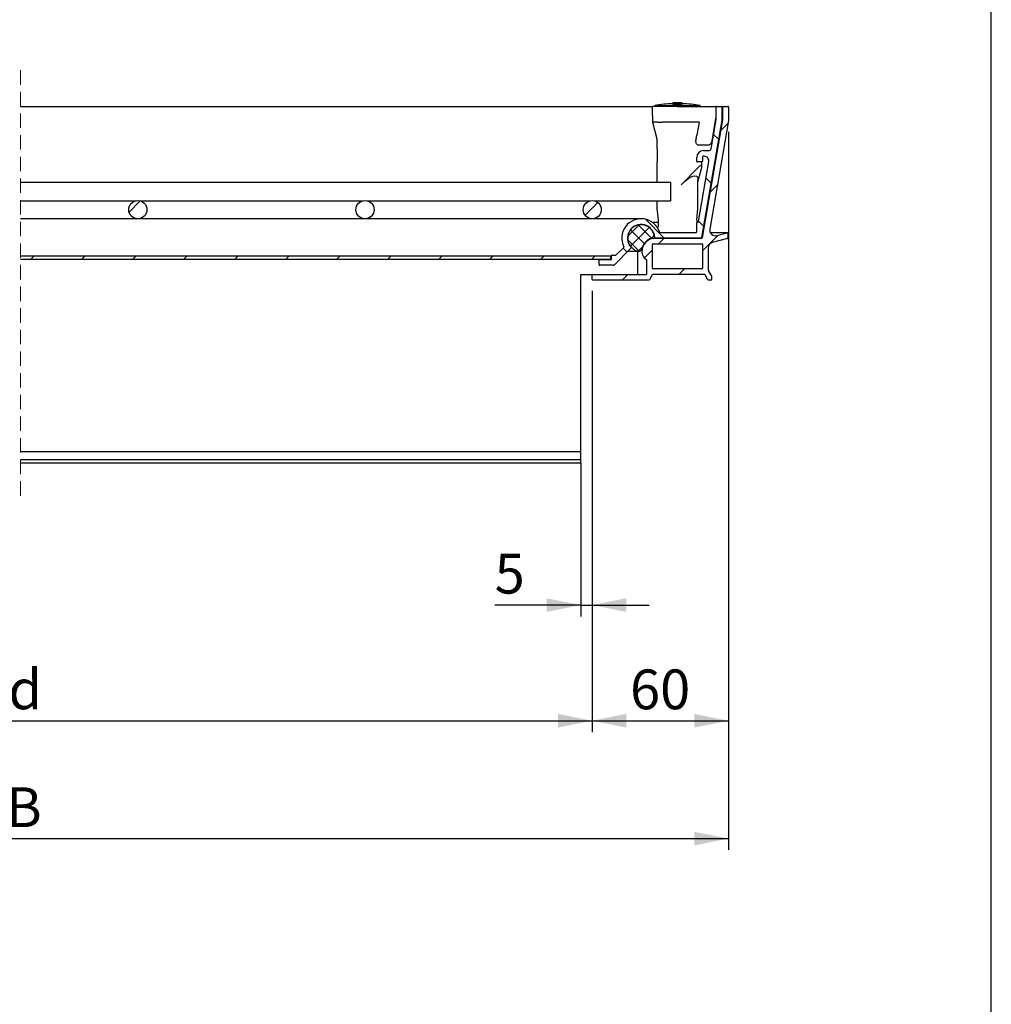
# Model space of a CAD drawing. Units: millimetres. Extents: x -95 to 202, y 8 to 290.
# Drawn here: x 117 to 202, y 110 to 196 of the extents above; entities that cross this region are included whole.
import ezdxf

# ---------------------------------------------------------------- set-up
doc = ezdxf.new("R2010")
doc.units = ezdxf.units.MM
doc.linetypes.add('HIDDEN', pattern=[1.905, 1.27, -0.635])
doc.layers.add('FORMAT', color=7, linetype='Continuous')
doc.layers.add('SLD-0', color=7, linetype='Continuous')
doc.styles.add('SLDTEXTSTYLE0', font='TXT', dxfattribs={"width": 0.605})
doc.styles.add('SLDTEXTSTYLE3', font='TXT', dxfattribs={"width": 0.563})
doc.dimstyles.new('SLDDIMSTYLE0', dxfattribs={"dimtxt": 3.5, "dimasz": 3, "dimexe": 0, "dimexo": 0.0625, "dimgap": 0.875, "dimtad": 1, "dimlfac": 5, "dimrnd": 1e-09, "dimzin": 12, "dimdsep": 46, "dimtxsty": 'SLDTEXTSTYLE0', "dimsah": 1, "dimcen": 0.09, "dimadec": 0, "dimazin": 3, "dimtfac": 1, "dimtofl": 0, "dimtmove": 0, "dimatfit": 3, "dimfxl": 0, "dimfrac": 2, "dimtolj": 1, "dimtzin": 12, "dimarcsym": 0})
doc.dimstyles.new('SLDDIMSTYLE3', dxfattribs={"dimtxt": 3.5, "dimasz": 3, "dimexe": 0, "dimexo": 0.0625, "dimgap": 0.875, "dimtad": 1, "dimlfac": 5, "dimrnd": 1e-09, "dimzin": 12, "dimdsep": 46, "dimtxsty": 'SLDTEXTSTYLE0', "dimsah": 1, "dimcen": 0.09, "dimadec": 0, "dimazin": 3, "dimtfac": 1, "dimtmove": 0, "dimatfit": 0, "dimfxl": 0, "dimfrac": 2, "dimtolj": 1, "dimtzin": 12, "dimarcsym": 0})

# ---------------------------------------------------------------- blocks, each defined once
blk = doc.blocks.new('_D_4')
at = {"layer": 'SLD-0'}
for p, q in [((60.381, 172.4), (60.381, 133.538)), ((166.912, 172.4), (166.912, 133.538)), ((60.381, 134.538), (166.912, 134.538))]:
    blk.add_line(p, q, dxfattribs=at)
for points in [[(60.381, 134.538), (63.381, 133.938), (63.381, 135.138)], [(166.912, 134.538), (163.912, 135.138), (163.912, 133.938)]]:
    blk.add_solid(points, dxfattribs=at)
at = {"layer": 'SLD-0', "insert": (108.567, 139.05), "char_height": 3.5, "attachment_point": 1, "style": 'SLDTEXTSTYLE3'}
blk.add_mtext('c x d', dxfattribs=at)
blk = doc.blocks.new('_D_5')
at = {"layer": 'SLD-0'}
for p, q in [((166.912, 172.4), (166.912, 143.724)), ((165.912, 157.24), (165.912, 143.724)), ((165.912, 144.724), (158.324, 144.724)), ((165.912, 144.724), (166.912, 144.724)), ((166.912, 144.724), (171.912, 144.724))]:
    blk.add_line(p, q, dxfattribs=at)
for points in [[(165.912, 144.724), (162.912, 145.324), (162.912, 144.124)], [(166.912, 144.724), (169.912, 144.124), (169.912, 145.324)]]:
    blk.add_solid(points, dxfattribs=at)
at = {"layer": 'SLD-0', "insert": (158.324, 149.236), "char_height": 3.5, "attachment_point": 1, "style": 'SLDTEXTSTYLE0'}
blk.add_mtext('5', dxfattribs=at)
blk = doc.blocks.new('_D_6')
at = {"layer": 'SLD-0'}
for p, q in [((178.912, 186.398), (178.912, 133.538)), ((166.912, 172.4), (166.912, 133.538)), ((166.912, 134.538), (178.912, 134.538))]:
    blk.add_line(p, q, dxfattribs=at)
for points in [[(166.912, 134.538), (169.912, 133.938), (169.912, 135.138)], [(178.912, 134.538), (175.912, 135.138), (175.912, 133.938)]]:
    blk.add_solid(points, dxfattribs=at)
at = {"layer": 'SLD-0', "insert": (170.239, 139.05), "char_height": 3.5, "attachment_point": 1, "style": 'SLDTEXTSTYLE0'}
blk.add_mtext('60', dxfattribs=at)
blk = doc.blocks.new('_D_10')
at = {"layer": 'SLD-0'}
for p, q in [((48.381, 186.398), (48.381, 123.159)), ((178.912, 186.398), (178.912, 123.159)), ((48.381, 124.159), (178.912, 124.159))]:
    blk.add_line(p, q, dxfattribs=at)
for points in [[(48.381, 124.159), (51.381, 123.559), (51.381, 124.759)], [(178.912, 124.159), (175.912, 124.759), (175.912, 123.559)]]:
    blk.add_solid(points, dxfattribs=at)
at = {"layer": 'SLD-0', "insert": (107.898, 128.671), "char_height": 3.5, "attachment_point": 1, "style": 'SLDTEXTSTYLE3'}
blk.add_mtext('A x B', dxfattribs=at)
blk = doc.blocks.new('SW_HATCH_1')
at = {"color": 0, "linetype": 'Continuous', "lineweight": 18}
for p, q in [((0, 0), (0.614, 0.614)), ((-0.239, -0.805), (-0.672, -0.373)), ((-0.902, -4.633), (-1.334, -4.2)), ((-0.94, -5.43), (-0.326, -4.816)), ((-52.116, -7.215), (-51.133, -6.231)), ((-11.98, -7.489), (-10.858, -6.368)), ((-8.213, -9.335), (-7.212, -8.335)), ((-7.979, -10.224), (-6.324, -8.569)), ((-6.122, -9.516), (-7.289, -8.348)), ((-5.013, -9.503), (-6.671, -7.844)), ((-1.564, -8.461), (-1.997, -8.028)), ((-6.769, -9.991), (-7.979, -8.782)), ((-6.161, -9.529), (-5.906, -9.274)), ((-5.513, -10.003), (-5.013, -9.503)), ((-1.645, -10.625), (-0.271, -9.251)), ((-8.274, -10.732), (-8.627, -10.378)), ((-7.222, -10.661), (-8.213, -9.67)), ((-7.289, -10.657), (-6.918, -10.286)), ((-60.794, -11.403), (-60.494, -11.103)), ((-56.304, -11.403), (-56.004, -11.103)), ((-51.814, -11.403), (-51.514, -11.103)), ((-47.324, -11.403), (-47.024, -11.103)), ((-42.834, -11.403), (-42.534, -11.103)), ((-38.343, -11.403), (-38.043, -11.103)), ((-33.853, -11.403), (-33.553, -11.103)), ((-29.363, -11.403), (-29.063, -11.103)), ((-24.873, -11.403), (-24.573, -11.103)), ((-20.383, -11.403), (-20.083, -11.103)), ((-15.893, -11.403), (-15.593, -11.103)), ((-11.403, -11.403), (-11.103, -11.103)), ((-6.759, -11.249), (-6.045, -10.535)), ((-8.713, -13.203), (-8.213, -12.703)), ((-3.722, -12.703), (-3.222, -12.203))]:
    blk.add_line(p, q, dxfattribs=at)

msp = doc.modelspace()

# ---------------------------------------------------------------- linework, layer by layer
at = {"color": 7, "linetype": 'HIDDEN', "lineweight": 18}
msp.add_line((116.584, 191.8155), (116.584, 154.0655), dxfattribs=at)
at = {"color": 7, "linetype": 'Continuous', "lineweight": 25}
for p, q in [((116.584, 188.6405), (172.2123, 188.6405)), ((172.2123, 187.8405), (172.2123, 188.6405)), ((174.4123, 188.6405), (172.2123, 188.6405)), ((172.4123, 188.7274), (172.4123, 188.6405)), ((172.4123, 188.7274), (176.4123, 188.7274)), ((174.0041, 188.9139), (173.9899, 188.8332)), ((174.0123, 188.9605), (174.0051, 188.9198)), ((174.4123, 188.6405), (177.8116, 188.6405)), ((174.6311, 188.9528), (174.6341, 188.9532)), ((174.8198, 188.9183), (174.8123, 188.9605)), ((174.8349, 188.8326), (174.8205, 188.914)), ((176.4123, 188.6405), (176.4123, 188.7274)), ((176.5844, 188.6405), (176.5844, 188.653)), ((176.8541, 188.653), (176.8541, 188.6405)), ((176.8794, 188.6405), (176.8794, 188.653)), ((177.4583, 188.6405), (177.4583, 188.653)), ((177.8116, 188.6405), (177.8723, 188.6405)), ((177.8116, 187.8405), (177.8116, 188.6405)), ((177.8123, 187.4886), (177.8123, 188.5805)), ((177.8723, 188.6405), (178.2523, 188.6405)), ((178.2523, 188.6405), (178.4723, 188.6405)), ((178.3123, 188.5805), (178.3123, 187.4577)), ((178.4123, 187.4405), (178.4123, 188.5805)), ((178.4723, 188.6405), (178.8523, 188.6405)), ((178.9123, 188.5805), (178.9123, 187.3975)), ((172.2123, 187.8405), (172.2123, 187.2405)), ((178.3094, 187.4236), (176.5209, 177.0903)), ((176.6209, 177.0903), (178.4123, 187.4405)), ((178.9123, 187.3975), (177.2567, 177.8317)), ((177.3663, 184.9064), (177.8114, 187.4784)), ((177.4596, 185.5726), (177.8058, 187.5806)), ((177.8116, 187.6485), (177.8116, 187.8405)), ((178.3116, 187.4405), (178.4123, 187.4405)), ((172.2123, 187.2405), (172.6123, 185.7805)), ((172.6591, 187.2405), (172.2123, 187.2405)), ((172.6445, 187.2405), (172.8567, 187.2405)), ((172.8567, 187.2405), (173.0688, 187.2405)), ((173.0688, 187.2405), (173.0833, 187.2405)), ((176.3332, 187.2405), (173.0833, 187.2405)), ((172.6123, 185.7805), (172.6123, 184.9005)), ((176.0366, 185.7805), (176.0366, 185.6405)), ((172.6123, 184.9005), (172.6523, 184.9005)), ((172.6523, 183.7405), (172.6523, 184.9005)), ((176.1777, 185.2405), (177.0654, 185.2405)), ((176.7123, 184.7405), (177.1692, 184.7405)), ((176.1123, 183.8005), (176.1123, 184.1405)), ((176.6123, 184.1805), (176.6123, 183.8005)), ((176.7759, 184.2405), (176.6723, 184.2405)), ((172.6123, 183.7405), (172.6123, 181.9205)), ((172.6523, 183.7405), (172.6123, 183.7405)), ((176.2423, 183.2645), (174.7421, 181.7385)), ((176.5523, 183.7405), (176.1723, 183.7405)), ((176.2123, 181.9833), (176.5545, 183.2645)), ((176.2558, 178.4903), (177.17, 183.7723)), ((176.569, 183.358), (176.569, 183.7005)), ((176.2123, 179.6405), (176.2123, 182.1592)), ((173.8123, 181.9205), (116.584, 181.9205)), ((173.8123, 181.9205), (173.8123, 180.3205)), ((116.584, 180.3205), (126.7346, 180.3205)), ((127.0901, 180.3205), (146.7346, 180.3205)), ((147.0901, 180.3205), (166.7346, 180.3205)), ((167.0901, 180.3205), (173.8123, 180.3205)), ((172.6123, 180.3205), (172.6123, 179.6405)), ((172.6123, 179.6405), (172.7123, 178.6405)), ((176.1123, 178.6405), (176.2123, 179.6405)), ((171.2123, 178.7405), (116.584, 178.7405)), ((172.7123, 178.6405), (172.7123, 177.9884)), ((176.1123, 178.6405), (176.1123, 178.3805)), ((171.2123, 178.2205), (170.9941, 178.2205)), ((172.1767, 178.4405), (172.7123, 178.4405)), ((176.1123, 178.4405), (176.1723, 178.4405)), ((176.1123, 177.6005), (176.1123, 178.3805)), ((176.1723, 178.4405), (176.1967, 178.4405)), ((172.1756, 177.0405), (172.4709, 177.0405)), ((176.4618, 177.0405), (172.4709, 177.0405)), ((172.4843, 177.0405), (176.5618, 177.0405)), ((172.8809, 177.5405), (176.0523, 177.5405)), ((178.7903, 177.5056), (177.3112, 177.5056)), ((178.8058, 176.9943), (177.4829, 176.6398)), ((177.8788, 177.2635), (178.7748, 177.5036)), ((178.8503, 177.4456), (178.8503, 177.0522)), ((170.3224, 176.1506), (168.8299, 174.6581)), ((169.0228, 175.5581), (169.6789, 176.2142)), ((172.2123, 174.4005), (172.2123, 176.4805)), ((172.2723, 176.5405), (176.5523, 176.5405)), ((176.6123, 176.4805), (176.6123, 174.4005)), ((177.1123, 176.1568), (177.1123, 174.4546)), ((168.5123, 175.4405), (116.584, 175.4405)), ((168.5123, 175.4405), (168.5123, 175.1405)), ((168.6123, 175.2005), (168.6123, 175.4805)), ((168.6723, 175.5405), (168.9804, 175.5405)), ((170.0533, 175.8815), (171.0194, 175.8815)), ((170.9123, 173.8405), (170.9123, 175.8815)), ((168.5123, 175.1405), (116.584, 175.1405)), ((167.5123, 174.7005), (167.5123, 175.0805)), ((167.5723, 175.1405), (168.5523, 175.1405)), ((168.7875, 174.6405), (167.5723, 174.6405)), ((171.7123, 173.9005), (171.7123, 175.0946)), ((176.5523, 174.3405), (172.2723, 174.3405)), ((165.9123, 173.8405), (166.9723, 173.8405)), ((165.9123, 158.2405), (165.9123, 173.8405)), ((166.9123, 173.4005), (166.9123, 173.7805)), ((166.9723, 173.8405), (171.6523, 173.8405)), ((172.195, 173.8105), (171.941, 173.3705)), ((176.789, 173.8405), (172.247, 173.8405)), ((177.095, 173.3705), (176.841, 173.8105)), ((177.4123, 173.7157), (177.4123, 173.4005)), ((171.889, 173.3405), (166.9723, 173.3405)), ((177.3523, 173.3405), (177.147, 173.3405)), ((116.584, 158.2405), (165.9123, 158.2405)), ((165.9123, 157.5405), (165.9123, 158.2405)), ((116.584, 157.5405), (165.9123, 157.5405)), ((116.584, 157.2405), (165.9123, 157.2405)), ((165.9123, 157.2405), (165.9123, 157.5405))]:
    msp.add_line(p, q, dxfattribs=at)
at = {"color": 7, "linetype": 'Continuous', "lineweight": 25, "flags": 128}
for points in [[(174.3272, 188.9497), (174.3274, 188.9508), (174.3275, 188.9518), (174.3277, 188.9527), (174.3278, 188.9536), (174.328, 188.9544), (174.3281, 188.9552), (174.3283, 188.9559), (174.3284, 188.9566)], [(176.5545, 183.2645), (176.5675, 183.3315), (176.5671, 183.3839), (176.5532, 183.4198), (176.5263, 183.4381), (176.4874, 183.4381), (176.4377, 183.4198), (176.3789, 183.3839), (176.313, 183.3315), (176.2423, 183.2645)], [(174.7421, 181.7385), (175.0294, 182.0128), (175.2999, 182.2343), (175.546, 182.397), (175.7611, 182.4964), (175.9392, 182.5299), (176.0755, 182.4964), (176.1662, 182.397), (176.209, 182.2343), (176.2123, 182.1592)]]:
    msp.add_lwpolyline(points, dxfattribs=at)
at = {"color": 7, "linetype": 'Continuous', "lineweight": 25}
for centre in [(126.9123, 179.5405), (146.9123, 179.5405), (166.9123, 179.5405)]:
    msp.add_circle(centre, 0.8, dxfattribs=at)
for centre, radius, start, end in [((174.4123, 175.74), 13.1405, 91.810807, 98.754375), ((174.4144, 175.6497), 13.3108, 91.140004, 91.58902), ((174.4122, 175.7557), 13.2048, 90.001311, 91.098289), ((174.4123, 175.7379), 13.2226, 88.946131, 90.001745), ((175.9162, 189.2026), 1.4411, 189.831261, 190.111807), ((174.4123, 175.7397), 13.1408, 81.245695, 88.189123), ((177.8723, 188.5805), 0.06, 89.997315, 180.004108), ((178.2523, 188.5805), 0.06, 0.005609, 89.99866), ((178.4723, 188.5805), 0.06, 89.997315, 180.004108), ((178.8523, 188.5805), 0.06, 359.995892, 90.002685), ((177.4118, 187.6485), 0.3998, 350.219006, 0.003979), ((177.7526, 187.4886), 0.0597, 350.137106, 0.008388), ((178.1129, 187.4576), 0.1994, 350.162347, 0.009223), ((177.0654, 185.6405), 0.4, 269.999289, 350.220098), ((176.7123, 184.1405), 0.6, 90.000588, 179.999626), ((177.1692, 184.9405), 0.2, 270.001368, 350.180806), ((176.6723, 184.1805), 0.06, 90.008247, 179.993888), ((176.7759, 183.8405), 0.4, 350.181443, 89.999435), ((176.1723, 183.8005), 0.06, 179.996396, 270.00147), ((176.5523, 183.8005), 0.06, 269.99853, 0.003604), ((171.2123, 177.0405), 1.7, 18.553018, 206.446929), ((171.2123, 177.0405), 1.2, 2.729384, 222.270633), ((171.2123, 177.0405), 1.18, 17.090954, 257.56471), ((176.1723, 178.3805), 0.06, 89.997923, 180.003856), ((176.1967, 178.5005), 0.06, 269.997511, 350.182555), ((177.7494, 177.7465), 0.5, 170.180637, 285.000315), ((172.4843, 175.8405), 1.2, 89.999787, 180.000097), ((172.4923, 175.8605), 1.22, 106.362947, 168.292615), ((172.0686, 177.3038), 0.2842, 286.362969, 17.090134), ((172.4709, 177.1005), 0.06, 182.724752, 270.005047), ((172.8808, 177.6005), 0.06, 198.545735, 270.006003), ((176.0523, 177.6005), 0.06, 269.99853, 0.003604), ((176.4618, 177.1005), 0.06, 269.997511, 350.182555), ((176.5618, 177.1005), 0.06, 269.997511, 350.182555), ((178.7903, 177.4456), 0.06, 359.996659, 105.000426), ((178.7903, 177.0522), 0.06, 284.997863, 0.002197), ((169.6365, 176.2566), 0.06, 314.99563, 26.45033), ((170.2799, 176.193), 0.06, 315.00762, 42.26196), ((171.0194, 176.1657), 0.2842, 257.564949, 348.293396), ((172.2723, 176.4805), 0.06, 89.99853, 180.003604), ((176.5523, 176.4805), 0.06, 359.996396, 90.00147), ((177.6123, 176.1568), 0.5, 105.000115, 179.999688), ((168.5523, 175.2005), 0.06, 269.998226, 0.003552), ((168.6723, 175.4805), 0.06, 89.998226, 180.003552), ((168.9804, 175.6005), 0.06, 270.002362, 314.997678), ((172.0883, 175.8405), 0.804, 180.000625, 239.692657), ((171.6523, 175.0946), 0.06, 0.013713, 59.683863), ((167.5723, 175.0805), 0.06, 90.002555, 179.99371), ((167.5723, 174.7005), 0.06, 180.006138, 269.997597), ((168.7875, 174.7005), 0.06, 270.002444, 314.997381), ((172.2723, 174.4005), 0.06, 179.996511, 270.001622), ((176.5523, 174.4005), 0.06, 269.998378, 0.003489), ((178.1123, 174.4546), 1, 179.999481, 224.194987), ((166.9723, 173.7805), 0.06, 90.002403, 179.993773), ((171.6523, 173.9005), 0.06, 270.002403, 359.993818), ((172.247, 173.7805), 0.06, 89.998323, 150.005638), ((176.789, 173.7805), 0.06, 29.994362, 90.001677), ((177.3523, 173.7157), 0.06, 0.01611, 44.178635), ((166.9723, 173.4005), 0.06, 180.006227, 269.997597), ((171.889, 173.4005), 0.06, 270.00318, 329.995089), ((177.147, 173.4005), 0.06, 210.004911, 269.99682), ((177.3523, 173.4005), 0.06, 269.998378, 0.003489)]:
    msp.add_arc(centre, radius, start, end, dxfattribs=at)
for points, knots in [([(173.9948, 188.8323), (173.9964, 188.8295), (174.0075, 188.8103), (174.0572, 188.817), (174.1275, 188.8038), (174.232, 188.8015), (174.3614, 188.7972), (174.4994, 188.7984), (174.6208, 188.8011), (174.7373, 188.8104), (174.778, 188.813), (174.8433, 188.8275), (174.8339, 188.832), (174.8333, 188.8323)], [0, 0, 0, 0, 0.01113827, 0.07606116, 0.14156957, 0.27635516, 0.43596296, 0.60212136, 0.75641231, 0.88197497, 0.96512741, 0.99779697, 1, 1, 1, 1]), ([(174.4267, 188.945), (174.4687, 188.9443), (174.5501, 188.9429), (174.6639, 188.9421), (174.7449, 188.9246), (174.8048, 188.9342), (174.8251, 188.8969), (174.7506, 188.9001), (174.6908, 188.8852), (174.5728, 188.883), (174.4483, 188.8794), (174.3152, 188.8803), (174.2089, 188.8843), (174.1134, 188.8889), (174.07, 188.8985), (173.996, 188.9007), (174.0266, 188.9337), (174.0829, 188.9263), (174.1573, 188.9401), (174.2151, 188.9414), (174.2416, 188.9421)], [0, 0, 0, 0, 0.086872, 0.1683578, 0.2301219, 0.2654903, 0.2738742, 0.3025754, 0.3591066, 0.4373437, 0.5283918, 0.6220246, 0.7079118, 0.7530782, 0.8074529, 0.8337971, 0.8435194, 0.8813142, 0.9454372, 1, 1, 1, 1]), ([(174.2416, 188.9421), (174.2038, 188.9416), (174.1364, 188.9408), (174.0888, 188.9517), (174.0037, 188.9405), (174.0307, 188.963), (174.0812, 188.9489), (174.1318, 188.9581), (174.1683, 188.9583), (174.1755, 188.9584)], [0, 0, 0, 0, 0.26881582, 0.47760485, 0.58339248, 0.59605049, 0.72004267, 0.94402753, 1, 1, 1, 1]), ([(174.1293, 188.9575), (174.1212, 188.9573), (174.1038, 188.9569), (174.0776, 188.9563), (174.0578, 188.9558), (174.0473, 188.9555), (174.0456, 188.9554)], [0, 0, 0, 0, 0.2890155, 0.6255254, 0.9374181, 1, 1, 1, 1]), ([(174.1802, 188.9548), (174.1801, 188.9548), (174.1751, 188.954), (174.214, 188.9517), (174.2327, 188.9514), (174.285, 188.9501), (174.3157, 188.9498), (174.3272, 188.9497)], [0, 0, 0, 0, 0.0023236, 0.0988967, 0.3615591, 0.7610086, 1, 1, 1, 1]), ([(174.4594, 188.9002), (174.4437, 188.9), (174.4031, 188.8995), (174.3407, 188.901), (174.2762, 188.9015), (174.2292, 188.9105), (174.1975, 188.906), (174.1826, 188.925), (174.224, 188.9251), (174.2556, 188.9322), (174.3205, 188.9339), (174.389, 188.9359), (174.4626, 188.9352), (174.5284, 188.9338), (174.5858, 188.9284), (174.6144, 188.9278), (174.6451, 188.9172), (174.6124, 188.9078), (174.5836, 188.9064), (174.5246, 188.9015), (174.4826, 188.9007), (174.4594, 188.9002)], [0, 0, 0, 0, 0.0518059, 0.133815, 0.2066523, 0.2623285, 0.2948288, 0.3028808, 0.3270615, 0.3760667, 0.4446204, 0.5249314, 0.6079762, 0.6845746, 0.7463586, 0.7865787, 0.8014539, 0.8175531, 0.8592242, 0.9224227, 1, 1, 1, 1]), ([(174.6432, 188.9555), (174.6358, 188.9561), (174.6132, 188.9581), (174.5692, 188.9588), (174.5075, 188.96), (174.4351, 188.9603), (174.3602, 188.9603), (174.2911, 188.9595), (174.2357, 188.9586), (174.2042, 188.9571), (174.1919, 188.9565)], [0, 0, 0, 0, 0.0492451, 0.1505302, 0.2925005, 0.4591328, 0.6316506, 0.7906161, 0.9181786, 1, 1, 1, 1]), ([(174.3284, 188.9566), (174.33, 188.9568), (174.3361, 188.9577), (174.3494, 188.9578), (174.3698, 188.9584), (174.3949, 188.9585), (174.422, 188.9586), (174.448, 188.9583), (174.4701, 188.9583), (174.4853, 188.957), (174.4937, 188.9577), (174.4961, 188.9566), (174.4963, 188.9566)], [0, 0, 0, 0, 0.0290303, 0.1110085, 0.236785, 0.3921963, 0.5597322, 0.7204967, 0.8564108, 0.9522056, 0.9971691, 1, 1, 1, 1]), ([(174.4975, 188.9496), (174.4953, 188.949), (174.487, 188.9468), (174.4682, 188.9467), (174.4468, 188.9454), (174.4318, 188.9451), (174.4267, 188.945)], [0, 0, 0, 0, 0.0937369, 0.365482, 0.7861248, 1, 1, 1, 1]), ([(174.7964, 188.9479), (174.7928, 188.9477), (174.7827, 188.9473), (174.764, 188.9472), (174.7396, 188.9474), (174.7123, 188.9479), (174.6857, 188.949), (174.6613, 188.9488), (174.6456, 188.9525), (174.6332, 188.9492), (174.6314, 188.9523), (174.6313, 188.9525)], [0, 0, 0, 0, 0.0652699, 0.1842872, 0.3378008, 0.5085531, 0.6774391, 0.8254574, 0.9359525, 0.9964228, 1, 1, 1, 1]), ([(174.6341, 188.9532), (174.6359, 188.9531), (174.6386, 188.9531), (174.6409, 188.9543), (174.6418, 188.9548)], [0, 0, 0, 0, 0.65811, 1, 1, 1, 1]), ([(174.6554, 188.9581), (174.6712, 188.9578), (174.7121, 188.9571), (174.7646, 188.9563), (174.8011, 188.9527), (174.8125, 188.9515)], [0, 0, 0, 0, 0.3005356, 0.7811124, 1, 1, 1, 1]), ([(174.8098, 188.9507), (174.8071, 188.9498), (174.8028, 188.9482), (174.7982, 188.948), (174.7964, 188.9479)], [0, 0, 0, 0, 0.6184264, 1, 1, 1, 1]), ([(176.3332, 187.2405), (176.2469, 186.8128), (176.1486, 186.326), (176.0487, 185.8396), (176.0366, 185.7805)], [0, 0, 0, 0, 0.8785881, 1, 1, 1, 1]), ([(176.1777, 185.2405), (176.1638, 185.2481), (176.122, 185.271), (176.0866, 185.3553), (176.0519, 185.4605), (176.0382, 185.5609), (176.037, 185.6218), (176.0366, 185.6405)], [0, 0, 0, 0, 0.1062498, 0.3183433, 0.5855467, 0.8723749, 1, 1, 1, 1])]:
    msp.add_open_spline(points, degree=3, knots=knots, dxfattribs=at)
at = {"layer": 'FORMAT'}
msp.add_line((202.04, 8), (202.04, 290.2224), dxfattribs=at)

# ---------------------------------------------------------------- block references
at = {"color": 7, "linetype": 'Continuous', "lineweight": 18}
msp.add_blockref('SW_HATCH_1', (178.257, 186.5431), dxfattribs=at)

# ---------------------------------------------------------------- dimensions: what is measured, and where the dimension line sits
at = {"layer": 'SLD-0'}
for base, p1, p2, text, picture, middle in [((178.9123, 124.1593), (48.3811, 187.3975), (178.9123, 187.3975), 'A x B', '_D_10', (113.6467, 124.1593)), ((166.9123, 134.5383), (60.3811, 173.4005), (166.9123, 173.4005), 'c x d', '_D_4', (113.6467, 134.5383))]:
    dim = msp.add_linear_dim(base=base, p1=p1, p2=p2, angle=0, text=text, dimstyle='SLDDIMSTYLE0', dxfattribs=at)
    dim.commit()
    dim.dimension.update_dxf_attribs({"geometry": picture, "text_midpoint": middle, "dimtype": 160})
dim = msp.add_linear_dim(base=(178.9123, 134.5383), p1=(166.9123, 173.4005), p2=(178.9123, 187.3975), angle=0, dimstyle='SLDDIMSTYLE0', dxfattribs=at)
dim.commit()
dim.dimension.update_dxf_attribs({"geometry": '_D_6', "text_midpoint": (172.9123, 134.5383), "dimtype": 160})
dim = msp.add_linear_dim(base=(166.9123, 144.7241), p1=(165.9123, 158.2405), p2=(166.9123, 173.4005), dimstyle='SLDDIMSTYLE3', dxfattribs=at)
dim.commit()
dim.dimension.update_dxf_attribs({"geometry": '_D_5', "text_midpoint": (159.6611, 144.7241), "dimtype": 160})

doc.saveas('drawing.dxf')
